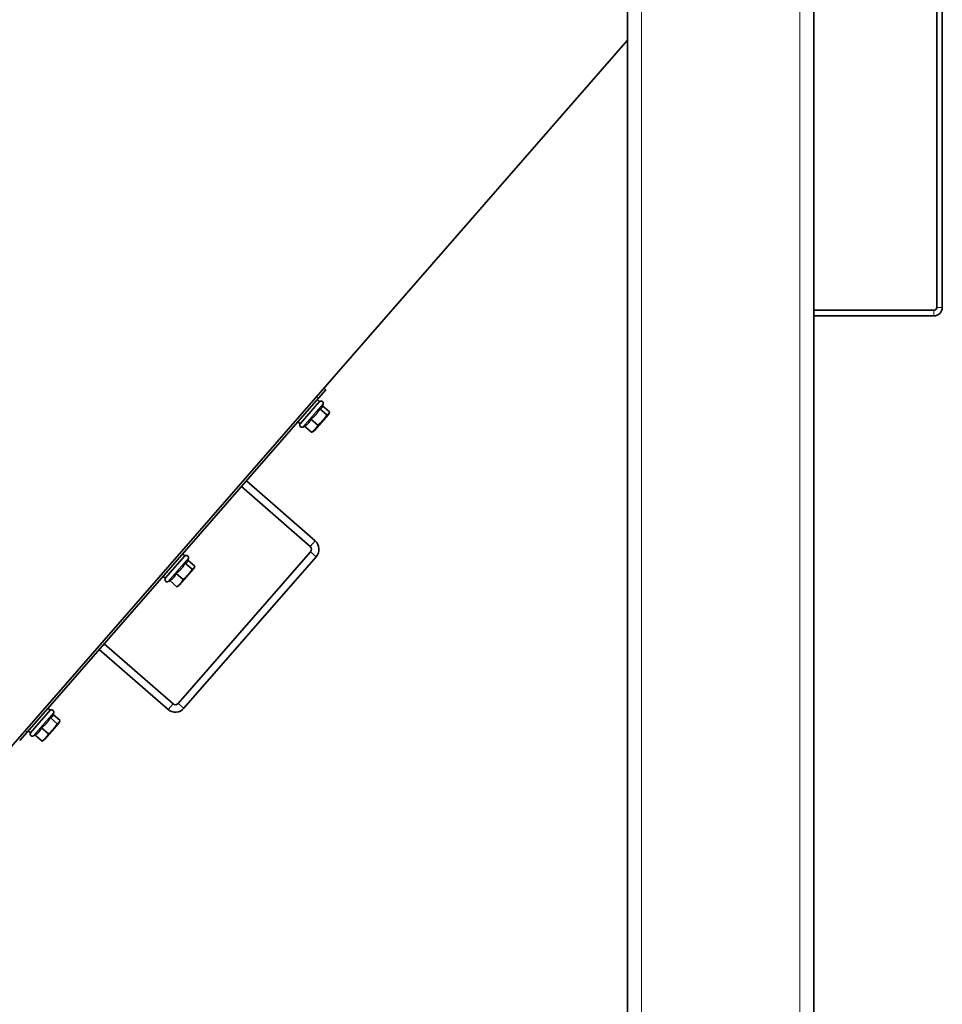
# Model space of a CAD drawing. Units: millimetres. Extents: x 3092 to 13712, y 791 to 7478.
# Drawn here: x 7104 to 7599, y 3917 to 4446 of the extents above; entities that cross this region are included whole.
import ezdxf

# ---------------------------------------------------------------- set-up
doc = ezdxf.new("R2010")
doc.units = ezdxf.units.MM
doc.layers.add('Widoczne (ISO)', color=1, linetype='Continuous', lineweight=35)
doc.layers.add('Widoczne wąskie (ISO)', color=3, linetype='Continuous', lineweight=9)

msp = doc.modelspace()

# ---------------------------------------------------------------- linework, layer by layer
at = {"layer": 'Widoczne (ISO)'}
for p, q in [((7430.44, 3564.8), (7430.44, 5064.8)), ((7530.44, 3564.8), (7530.44, 5064.8)), ((7596.44, 4291.3), (7596.44, 5006.45)), ((7599.44, 4291.3), (7599.44, 5006.45)), ((7430.44, 4434.72), (7093.2, 4048.3)), ((7530.44, 4289.8), (7594.94, 4289.8)), ((7594.94, 4286.8), (7530.44, 4286.8)), ((7268.65, 4247.18), (7264.7, 4242.66)), ((7268.65, 4247.18), (7267.58, 4248.11)), ((7108.21, 4063.35), (7264.7, 4242.66)), ((7254.73, 4228.8), (7265.25, 4240.86)), ((7264.04, 4241.91), (7265.25, 4240.86)), ((7266.71, 4237.99), (7267.18, 4239.59)), ((7266.87, 4238.53), (7270.57, 4235.31)), ((7262.25, 4225.1), (7269.94, 4233.91)), ((7265.36, 4236.93), (7269.12, 4233.65)), ((7269.94, 4233.91), (7270.37, 4234.79)), ((7253.52, 4229.86), (7254.73, 4228.8)), ((7260.55, 4231.42), (7264.31, 4228.14)), ((7257.25, 4227.51), (7256.25, 4227.07)), ((7257.19, 4227.57), (7260.95, 4224.29)), ((7262.25, 4225.1), (7261.43, 4224.55)), ((7262.83, 4165.99), (7225.91, 4198.21)), ((7260.2, 4162.98), (7223.28, 4195.2)), ((7189.37, 4078.79), (7260.39, 4160.16)), ((7191.72, 4159.03), (7192.92, 4157.98)), ((7182.4, 4145.93), (7192.92, 4157.98)), ((7192.39, 4076.16), (7263.4, 4157.53)), ((7193.03, 4154.05), (7196.79, 4150.77)), ((7194.39, 4155.11), (7194.85, 4156.71)), ((7194.54, 4155.66), (7198.24, 4152.43)), ((7188.22, 4148.54), (7191.98, 4145.26)), ((7189.92, 4142.22), (7197.61, 4151.04)), ((7197.61, 4151.04), (7198.04, 4151.92)), ((7181.2, 4146.98), (7182.4, 4145.93)), ((7184.92, 4144.63), (7183.92, 4144.19)), ((7184.86, 4144.69), (7188.62, 4141.41)), ((7189.92, 4142.22), (7189.1, 4141.67)), ((7147, 4107.8), (7183.92, 4075.58)), ((7186.55, 4078.6), (7149.63, 4110.81)), ((7110.07, 4063.05), (7120.59, 4075.1)), ((7119.39, 4076.16), (7120.59, 4075.1)), ((7120.7, 4071.18), (7124.46, 4067.9)), ((7122.06, 4072.23), (7122.52, 4073.83)), ((7122.21, 4072.78), (7125.91, 4069.55)), ((7108.87, 4064.1), (7110.07, 4063.05)), ((7115.89, 4065.67), (7119.65, 4062.39)), ((7117.59, 4059.34), (7125.28, 4068.16)), ((7125.28, 4068.16), (7125.71, 4069.04)), ((7108.21, 4063.35), (7104.26, 4058.83)), ((7112.59, 4061.76), (7111.59, 4061.31)), ((7112.53, 4061.82), (7116.29, 4058.53)), ((7117.59, 4059.34), (7116.77, 4058.8))]:
    msp.add_line(p, q, dxfattribs=at)
for centre, radius, start, end in [((7594.94, 4291.3), 4.5, 270, 0), ((7594.94, 4291.3), 1.5, 270, 0), ((7266.02, 4239.92), 1.2, 343.8879, 138.8879), ((7255.76, 4228.17), 1.2, 138.8879, 293.8879), ((7258.88, 4161.47), 6, 318.8879, 48.8879), ((7258.88, 4161.47), 2, 318.8879, 48.8879), ((7193.69, 4157.04), 1.2, 343.8879, 138.8879), ((7183.44, 4145.29), 1.2, 138.8879, 293.8879), ((7121.36, 4074.17), 1.2, 343.8879, 138.8879), ((7187.87, 4080.1), 6, 228.8879, 318.8879), ((7187.87, 4080.1), 2, 228.8879, 318.8879), ((7111.11, 4062.41), 1.2, 138.8879, 293.8879)]:
    msp.add_arc(centre, radius, start, end, dxfattribs=at)
for points, weights in [([(7260.55, 4231.42), (7263.61, 4233.6), (7265.36, 4236.93)], [1.05723361199, 1.22078822095, 1.05723361199]), ([(7264.31, 4228.14), (7267.1, 4230.56), (7269.12, 4233.65)], [1, 1.15470053838, 1]), ([(7265.36, 4236.93), (7266.47, 4237.14), (7266.71, 4237.99)], [1.05723361199, 1.18474093369, 1.11343860777]), ([(7269.12, 4233.65), (7270.22, 4234.15), (7270.57, 4235.31)], [1, 1.15470053838, 1]), ([(7257.19, 4227.57), (7259.53, 4228.92), (7260.55, 4231.42)], [1.05723361199, 1.22078822095, 1.05723361199]), ([(7260.95, 4224.29), (7263.01, 4225.88), (7264.31, 4228.14)], [1, 1.15470053838, 1]), ([(7261.43, 4224.55), (7261.22, 4224.41), (7260.95, 4224.29)], [1.05316232396, 1.03409585815, 1]), ([(7188.22, 4148.54), (7191.28, 4150.72), (7193.03, 4154.05)], [1.05723361199, 1.22078822095, 1.05723361199]), ([(7193.03, 4154.05), (7194.14, 4154.26), (7194.39, 4155.11)], [1.05723361199, 1.18485435649, 1.11331159798]), ([(7184.86, 4144.69), (7187.2, 4146.04), (7188.22, 4148.54)], [1.05723361199, 1.22078822095, 1.05723361199]), ([(7191.98, 4145.26), (7194.76, 4147.68), (7196.79, 4150.77)], [1, 1.15470053838, 1]), ([(7196.79, 4150.77), (7197.89, 4151.27), (7198.24, 4152.43)], [1, 1.15470053838, 1]), ([(7188.62, 4141.41), (7190.68, 4143), (7191.98, 4145.26)], [1, 1.15470053838, 1]), ([(7189.1, 4141.67), (7188.89, 4141.53), (7188.62, 4141.41)], [1.05304218988, 1.03398857552, 1]), ([(7115.89, 4065.67), (7118.95, 4067.85), (7120.7, 4071.18)], [1.05723361199, 1.22078822095, 1.05723361199]), ([(7120.7, 4071.18), (7121.81, 4071.38), (7122.06, 4072.23)], [1.05723361199, 1.18474093369, 1.11343860777]), ([(7124.46, 4067.9), (7125.57, 4068.39), (7125.91, 4069.55)], [1, 1.15470053838, 1]), ([(7112.53, 4061.82), (7114.87, 4063.17), (7115.89, 4065.67)], [1.05723361199, 1.22078822095, 1.05723361199]), ([(7119.65, 4062.39), (7122.44, 4064.81), (7124.46, 4067.9)], [1, 1.15470053838, 1]), ([(7116.29, 4058.53), (7118.35, 4060.13), (7119.65, 4062.39)], [1, 1.15470053838, 1]), ([(7116.77, 4058.8), (7116.56, 4058.65), (7116.29, 4058.53)], [1.05316232396, 1.03409585815, 1])]:
    msp.add_rational_spline(points, weights, degree=2, dxfattribs=at)
at = {"layer": 'Widoczne wąskie (ISO)'}
for p, q in [((7437.94, 3564.8), (7437.94, 5064.8)), ((7522.94, 3564.8), (7522.94, 5064.8)), ((7599.44, 4291.3), (7596.44, 4291.3)), ((7594.94, 4286.8), (7594.94, 4289.8)), ((7263.64, 4243.59), (7264.7, 4242.66)), ((7267.18, 4239.59), (7256.25, 4227.07)), ((7260.2, 4162.98), (7262.83, 4165.99)), ((7263.4, 4157.53), (7260.39, 4160.16)), ((7194.85, 4156.71), (7183.92, 4144.19)), ((7183.92, 4075.58), (7186.55, 4078.6)), ((7189.37, 4078.79), (7192.39, 4076.16)), ((7122.52, 4073.83), (7111.59, 4061.31)), ((7108.21, 4063.35), (7107.14, 4064.28))]:
    msp.add_line(p, q, dxfattribs=at)

doc.saveas('drawing.dxf')
